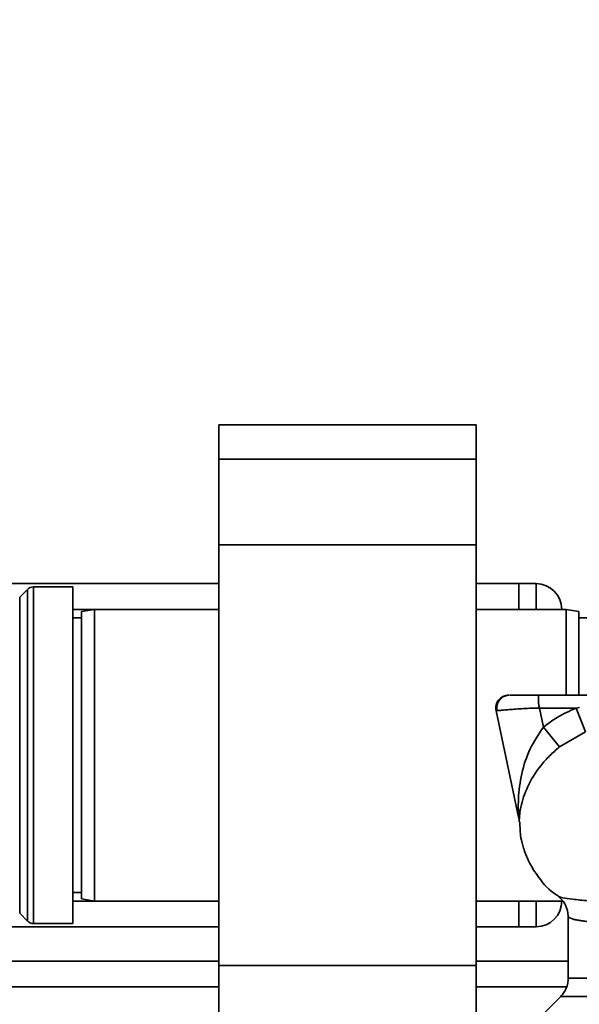
# Paper-space layout 'Blatt1' of a CAD drawing. Units: millimetres. Extents: x 0 to 5940, y 0 to 4200.
# Drawn here: x 1368 to 1433, y 897 to 1011 of the extents above; entities that cross this region are included whole.
import ezdxf

# ---------------------------------------------------------------- set-up
doc = ezdxf.new("R2010")
doc.units = ezdxf.units.MM
doc.layers.add('1', color=7, linetype='Continuous')
doc.styles.add('SLDTEXTSTYLE0', font='TXT', dxfattribs={"width": 0.605})
doc.dimstyles.new('SLDDIMSTYLE0', dxfattribs={"dimtxt": 35, "dimasz": 25, "dimexe": 0, "dimexo": 0.0625, "dimgap": 8.75, "dimtad": 1, "dimdec": 1, "dimrnd": 1e-09, "dimzin": 4, "dimdsep": 46, "dimtxsty": 'SLDTEXTSTYLE0', "dimsah": 1, "dimcen": 0.09, "dimadec": 0, "dimazin": 1, "dimtfac": 1, "dimtdec": 1, "dimtofl": 0, "dimtmove": 0, "dimatfit": 3, "dimfxl": 1, "dimfrac": 2, "dimtolj": 1, "dimtzin": 12, "dimarcsym": 0})

# ---------------------------------------------------------------- blocks, each defined once
blk = doc.blocks.new('_D_6')
at = {"layer": '1', "ltscale": 10}
for p, q in [((1245.74, 1321.71), (590.74, 1321.71)), ((600.74, 1321.71), (600.74, 691.98)), ((1614.74, 691.98), (590.74, 691.98))]:
    blk.add_line(p, q, dxfattribs=at)
for points in [[(600.74, 1321.71), (596.74, 1296.71), (604.74, 1296.71)], [(600.74, 691.98), (604.74, 716.98), (596.74, 716.98)]]:
    blk.add_solid(points, dxfattribs=at)
at = {"layer": '1', "ltscale": 10, "insert": (555.62, 927.97), "char_height": 35, "attachment_point": 1, "rotation": 90, "style": 'SLDTEXTSTYLE0'}
blk.add_mtext('ca. 650', dxfattribs=at)

psp = doc.layouts.new('Blatt1')

# ---------------------------------------------------------------- linework, layer by layer
at = {"color": 7, "linetype": 'Continuous', "lineweight": 35, "ltscale": 10}
for p, q in [((1420.74, 964.24), (1390.74, 964.24)), ((1390.74, 964.24), (1390.74, 960.24)), ((1420.74, 964.24), (1420.74, 960.24)), ((1420.74, 960.24), (1390.74, 960.24)), ((1390.74, 960.24), (1390.74, 950.24)), ((1420.74, 960.24), (1420.74, 950.24)), ((1420.74, 950.24), (1390.74, 950.24)), ((1390.74, 950.24), (1390.74, 901.18)), ((1420.74, 950.24), (1420.74, 901.18)), ((1356.64, 945.71), (1390.74, 945.71)), ((1368.44, 945.04), (1367.53, 944.13)), ((1368.44, 925.71), (1368.44, 945.04)), ((1373.74, 945.34), (1369.15, 945.34)), ((1369.15, 945.34), (1369.15, 906.09)), ((1373.74, 945.34), (1373.74, 925.71)), ((1420.74, 945.71), (1425.74, 945.71)), ((1425.74, 945.71), (1425.74, 942.71)), ((1425.74, 945.71), (1427.74, 945.71)), ((1427.74, 942.71), (1427.74, 945.71)), ((1367.53, 944.13), (1367.53, 907.29)), ((1373.74, 942.71), (1376.24, 942.71)), ((1376.24, 942.71), (1374.74, 942.45)), ((1374.74, 908.98), (1374.74, 942.45)), ((1390.74, 942.71), (1376.24, 942.71)), ((1376.24, 942.71), (1376.24, 908.71)), ((1431.24, 942.71), (1420.74, 942.71)), ((1427.74, 942.71), (1425.74, 942.71)), ((1432.74, 942.45), (1431.24, 942.71)), ((1431.24, 932.71), (1431.24, 942.71)), ((1432.74, 942.45), (1432.74, 932.71)), ((1374.74, 941.71), (1373.74, 941.71)), ((1433.74, 941.71), (1432.74, 941.71)), ((1436.65, 932.71), (1428.12, 932.71)), ((1432.41, 931.21), (1428.12, 931.21)), ((1428.12, 931.21), (1428.6, 928.98)), ((1432.82, 931.26), (1432.41, 931.21)), ((1433.5, 928.43), (1432.41, 931.21)), ((1423.08, 930.9), (1425.71, 918.5)), ((1428.6, 928.98), (1430.47, 926.68)), ((1430.47, 926.68), (1433.5, 928.43)), ((1368.44, 906.38), (1368.44, 925.71)), ((1373.74, 925.71), (1373.74, 906.09)), ((1373.74, 909.71), (1374.74, 909.71)), ((1373.74, 908.71), (1376.24, 908.71)), ((1374.74, 908.98), (1376.24, 908.71)), ((1376.24, 908.71), (1390.74, 908.71)), ((1420.74, 908.71), (1430.79, 908.71)), ((1425.74, 908.71), (1425.74, 905.71)), ((1425.74, 908.71), (1427.74, 908.71)), ((1427.74, 905.71), (1427.74, 908.71)), ((1367.53, 907.29), (1368.44, 906.38)), ((1431.49, 906.95), (1431.49, 899.7)), ((1275.74, 905.71), (1390.74, 905.71)), ((1369.15, 906.09), (1373.74, 906.09)), ((1420.74, 905.71), (1425.74, 905.71)), ((1427.74, 905.71), (1425.74, 905.71)), ((1390.74, 901.71), (1275.74, 901.71)), ((1420.74, 901.18), (1390.74, 901.18)), ((1390.74, 901.18), (1390.74, 891.18)), ((1431.49, 901.71), (1420.74, 901.71)), ((1420.74, 901.18), (1420.74, 891.18)), ((1390.74, 898.71), (1275.74, 898.71)), ((1431.31, 898.71), (1420.74, 898.71)), ((1430.61, 897.58), (1426.56, 893.53))]:
    psp.add_line(p, q, dxfattribs=at)
at = {"color": 7, "linetype": 'Continuous', "lineweight": 35, "ltscale": 100}
for centre, radius, start, end in [((1369.15, 944.34), 1, 90, 135), ((1427.74, 942.71), 3, 0, 90), ((1422.78, 917.87), 3, 1.339, 11.9999), ((1427.74, 908.71), 3, 270, 0), ((1369.15, 907.09), 1, 225, 270)]:
    psp.add_arc(centre, radius, start, end, dxfattribs=at)
at = {"color": 7, "linetype": 'Continuous', "lineweight": 35, "ltscale": 10}
for points, knots in [([(1424.54, 932.71), (1424.39, 932.7), (1424.07, 932.67), (1423.61, 932.42), (1423.24, 932.01), (1423.02, 931.47), (1423.06, 931.08), (1423.08, 930.9)], [0, 0, 0, 0, 0.173942, 0.365266, 0.564627, 0.793282, 1, 1, 1, 1]), ([(1424.62, 932.71), (1424.44, 932.69), (1424.15, 932.66), (1423.79, 932.46), (1423.53, 932.22), (1423.32, 931.92), (1423.19, 931.58), (1423.14, 931.23), (1423.17, 931.01), (1423.18, 930.91)], [0, 0, 0, 0, 0.215826, 0.340101, 0.473642, 0.612802, 0.749737, 0.879546, 1, 1, 1, 1]), ([(1428.12, 932.71), (1427.62, 932.71), (1426.58, 932.71), (1425.47, 932.71), (1424.8, 932.71), (1424.71, 932.71), (1424.68, 932.71)], [0, 0, 0, 0, 0.3160589, 0.6429392, 0.8963593, 1, 1, 1, 1]), ([(1428.12, 932.71), (1428.09, 932.69), (1428.04, 932.66), (1428.02, 932.48), (1428.01, 932.29), (1428.02, 932.04), (1428.04, 931.68), (1428.09, 931.39), (1428.12, 931.21)], [0, 0, 0, 0, 0.2289562, 0.3603793, 0.4954389, 0.6323739, 0.7651482, 1, 1, 1, 1]), ([(1428.12, 931.21), (1427.5, 931.2), (1426.2, 931.16), (1424.8, 931.04), (1423.93, 930.97), (1423.45, 930.93), (1423.14, 930.9), (1423.1, 930.9), (1423.08, 930.9)], [0, 0, 0, 0, 0.237518, 0.490853, 0.618014, 0.745372, 0.872362, 1, 1, 1, 1]), ([(1432.41, 931.21), (1431.65, 930.87), (1430.3, 930.27), (1429.12, 929.38), (1428.6, 928.98)], [0, 0, 0, 0, 0.559889, 1, 1, 1, 1]), ([(1428.6, 928.98), (1428.04, 928.15), (1426.88, 926.42), (1426, 923.52), (1425.67, 921.1), (1425.66, 919.49), (1425.69, 918.81), (1425.71, 918.54), (1425.71, 918.51), (1425.71, 918.5)], [0, 0, 0, 0, 0.239314, 0.495916, 0.759275, 0.88801, 0.948155, 0.975116, 1, 1, 1, 1]), ([(1425.78, 917.95), (1425.78, 917.99), (1425.78, 918.11), (1425.82, 918.82), (1426.03, 920.1), (1426.65, 922.05), (1427.91, 924.09), (1429.27, 925.64), (1430.07, 926.33), (1430.47, 926.68)], [0, 0, 0, 0, 0.0680735, 0.167857, 0.2645693, 0.516642, 0.7614658, 0.8821822, 1, 1, 1, 1]), ([(1425.85, 917.95), (1425.86, 917.33), (1425.88, 916.29), (1426.29, 914.77), (1426.91, 913.15), (1428.12, 911.28), (1429.34, 909.86), (1430.25, 909.35), (1430.35, 909.29)], [0, 0, 0, 0, 0.180974, 0.301764, 0.457466, 0.684491, 0.963663, 1, 1, 1, 1]), ([(1430.36, 909.24), (1430.35, 909.24), (1430.31, 909.25), (1430.33, 909.27), (1430.34, 909.28)], [0, 0, 0, 0, 0.256373, 1, 1, 1, 1]), ([(1430.34, 909.24), (1430.67, 908.93), (1431.32, 908.31), (1431.43, 907.4), (1431.49, 906.95)], [0, 0, 0, 0, 0.5047361, 1, 1, 1, 1]), ([(1449.93, 908.03), (1448.68, 908.07), (1446.01, 908.15), (1442.33, 908.27), (1438.95, 908.44), (1436.07, 908.56), (1433.71, 908.74), (1431.96, 908.92), (1430.75, 909.05), (1430.49, 909.18), (1430.36, 909.24)], [0, 0, 0, 0, 0.112555, 0.241413, 0.36911, 0.497659, 0.624638, 0.752892, 0.879828, 1, 1, 1, 1]), ([(1431.49, 906.95), (1431.49, 906.95), (1431.46, 906.9), (1431.56, 906.81), (1431.79, 906.68), (1432.14, 906.57), (1432.54, 906.49), (1433.03, 906.42), (1433.6, 906.34), (1434.28, 906.26), (1435.16, 906.15), (1436.21, 906.03), (1437.44, 905.94), (1438.74, 905.86), (1440.14, 905.76), (1441.58, 905.66), (1443.01, 905.58), (1444.51, 905.52), (1445.98, 905.46), (1447.12, 905.41), (1448.17, 905.36), (1449.01, 905.32), (1449.96, 905.28), (1450.65, 905.25), (1451.17, 905.23), (1451.46, 905.22), (1451.55, 905.22)], [0, 0, 0, 0, 0.000539, 0.062592, 0.128508, 0.173687, 0.221437, 0.267301, 0.311319, 0.356733, 0.407728, 0.473119, 0.524741, 0.583246, 0.641751, 0.691484, 0.743564, 0.790945, 0.840581, 0.882746, 0.89482, 0.93429, 0.95668, 0.976185, 0.992804, 1, 1, 1, 1]), ([(1431.49, 899.7), (1431.48, 899.51), (1431.45, 899.12), (1431.27, 898.55), (1431, 898.02), (1430.74, 897.73), (1430.61, 897.58)], [0, 0, 0, 0, 0.247575, 0.5, 0.752425, 1, 1, 1, 1]), ([(1431.49, 899.7), (1431.49, 899.7), (1431.38, 899.7), (1431.76, 899.7), (1432.67, 899.7), (1434.3, 899.7), (1436.52, 899.7), (1439.31, 899.7), (1442.61, 899.7), (1446.39, 899.7), (1450.11, 899.7), (1452.68, 899.7), (1453.74, 899.7)], [0, 0, 0, 0, 0.000025, 0.115012, 0.229999, 0.344987, 0.459974, 0.574961, 0.689948, 0.804936, 0.919923, 1, 1, 1, 1]), ([(1430.61, 897.58), (1430.67, 897.58), (1430.8, 897.58), (1431.84, 897.58), (1433.48, 897.58), (1435.75, 897.58), (1438.61, 897.58), (1441.99, 897.58), (1445.85, 897.58), (1449.78, 897.58), (1452.53, 897.58), (1453.74, 897.58)], [0, 0, 0, 0, 0.113941, 0.227882, 0.341823, 0.455764, 0.569705, 0.683646, 0.797587, 0.911528, 1, 1, 1, 1])]:
    psp.add_open_spline(points, degree=3, knots=knots, dxfattribs=at)

# ---------------------------------------------------------------- dimensions: what is measured, and where the dimension line sits
at = {"layer": '1', "ltscale": 10}
dim = psp.add_linear_dim(base=(600.74, 691.98), p1=(1255.74, 1321.71), p2=(1624.74, 691.98), angle=90, dimstyle='SLDDIMSTYLE0', dxfattribs=at)
dim.commit()
dim.dimension.update_dxf_attribs({"geometry": '_D_6', "text_midpoint": (600.74, 1006.84), "dimtype": 160})

doc.saveas('drawing.dxf')
